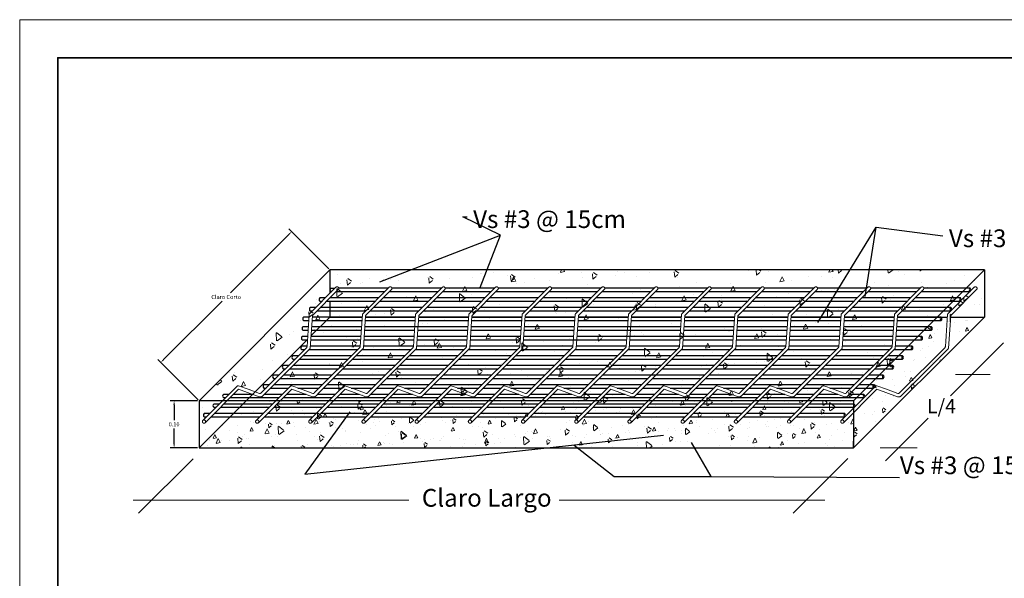
# Model space of a CAD drawing. Units: inches. Extents: x 0.5 to 75.5, y 2.4 to 52.4.
# Drawn here: x 0.5 to 43.8, y 27.9 to 52.4 of the extents above; entities that cross this region are included whole.
import ezdxf

# ---------------------------------------------------------------- set-up
doc = ezdxf.new("R2010")
doc.units = ezdxf.units.IN
doc.header["$MEASUREMENT"] = 0
doc.linetypes.add('ACAD_ISO04W100', pattern=[30, 24, -3, 0, -3])
for name, color, linetype, lineweight in [('COTA', 135, 'Continuous', 5), ('EJE', 20, 'ACAD_ISO04W100', 0), ('MURO BAJO', 167, 'Continuous', 5), ('MURO.', 41, 'Continuous', 30), ('TEXTO', 58, 'Continuous', 15)]:
    doc.layers.add(name, color=color, linetype=linetype, lineweight=lineweight)
doc.styles.add('ARIAL', font='arial.ttf')
doc.styles.add('FITO', font='ariali.ttf')
doc.styles.get("Standard").update_dxf_attribs({"font": 'arial.ttf'})
doc.dimstyles.new('ARQ-50', dxfattribs={"dimscale": 0, "dimtxt": 0.1, "dimasz": 0.1, "dimexe": 0.1, "dimexo": 0.05, "dimgap": 0.01, "dimtad": 0, "dimzin": 0, "dimdsep": 46, "dimtxsty": 'FITO', "dimcen": 2.5, "dimdle": 0.2, "dimclrd": 251, "dimclre": 251, "dimclrt": 7, "dimadec": 0, "dimazin": 0, "dimtfac": 1, "dimtmove": 1, "dimatfit": 3, "dimfxl": 1, "dimtolj": 1, "dimtzin": 0, "dimarcsym": 0})
doc.dimstyles.get("Standard").update_dxf_attribs({"dimtxt": 0.18, "dimasz": 0.18, "dimexe": 0.18, "dimexo": 0.0625, "dimgap": 0.09, "dimtad": 0, "dimtih": 1, "dimtoh": 1, "dimdec": 4, "dimzin": 0, "dimdsep": 46, "dimtxsty": 'Standard', "dimcen": 0.09, "dimadec": 0, "dimazin": 0, "dimtfac": 1, "dimtdec": 4, "dimtofl": 0, "dimtmove": 0, "dimatfit": 3, "dimfxl": 1, "dimtolj": 1, "dimtzin": 0, "dimarcsym": 0})
pattern_1 = [(95, (16860.9725, -6766.991), (1.26085185, 1.05798041), [0.17145, -1.88595]), (40, (16860.9725, -6766.991), (-1.44016608, 0.99159056), [0.13716, -1.50876526]), (145.451445, (16861.0776, -6766.9028), (-0.17931418, 2.04957092), [0.14571008, -1.6028122]), (91.1842, (16860.6492, -6766.6677), (1.9926922, 1.45758072), [0.257175, -2.828925]), (141.635558, (16860.8153, -6766.5462), (-0.06377956, 3.08544087), [0.2185652, -2.40422047]), (36.184151, (16860.6492, -6766.6677), (-0.06377956, 3.08544087), [0.2057397, -2.2631376]), (66, (16860.8917, -6766.5869), (1.61567981, 0.31405634), [0.17145, -1.88595]), (11, (16860.8917, -6766.5869), (-0.77885934, 1.56547074), [0.13716, -1.50876]), (116.451445, (16861.0263, -6766.5607), (0.83682047, 1.87952708), [0.14571008, -1.60280944]), (82.5, (16860.9725, -6766.991), (-0.518449222, 0.557760723), [0, -1.490472, 0, -1.53162, 0, -1.514475]), (52.5, (16860.9725, -6766.991), (-0.212307546, 1.062783002), [0, -0.873252, 0, -1.456182, 0, -0.577215]), (12.5, (16860.612, -6767.35144), (0.899350767, 0.82643576), [0, -0.5715, 0, -1.78308, 0, -2.36601]), (2.5, (16860.4504, -6767.5131), (0.78087514, 1.104501536), [0, -0.74295, 0, -1.184148, 0, -1.68021])]

# ---------------------------------------------------------------- blocks, each defined once
blk = doc.blocks.new('*D11')
at = {"layer": 'COTA', "color": 0, "lineweight": -2, "transparency": 16777216}
for p, q in [((8.293, 35.676), (7.078, 35.676)), ((7.258, 35.496), (7.258, 34.821)), ((7.258, 33.782), (7.258, 34.457)), ((8.293, 33.602), (7.078, 33.602))]:
    blk.add_line(p, q, dxfattribs=at)
at = {"layer": 'COTA', "color": 0, "transparency": 16777216}
for points in [[(7.228, 35.496), (7.288, 35.496), (7.258, 35.676)], [(7.228, 33.782), (7.288, 33.782), (7.258, 33.602)]]:
    blk.add_solid(points, dxfattribs=at)
at = {"layer": 'Defpoints', "color": 0, "transparency": 16777216}
for p in [(8.356, 35.676), (7.258, 33.602), (8.356, 33.602)]:
    blk.add_point(p, dxfattribs=at)
at = {"layer": 'COTA', "color": 0, "transparency": 16777216, "insert": (7.258, 34.639), "char_height": 0.18, "attachment_point": 5}
blk.add_mtext('\\A1;0.10', dxfattribs=at)
blk = doc.blocks.new('*D12')
at = {"layer": 'COTA', "color": 0, "lineweight": -2, "transparency": 16777216}
for p, q in [((12.303, 42.994), (9.733, 40.424)), ((14.072, 41.48), (12.303, 43.248)), ((6.798, 37.488), (9.367, 40.058)), ((8.312, 35.72), (6.543, 37.488))]:
    blk.add_line(p, q, dxfattribs=at)
at = {"layer": 'COTA', "color": 0, "transparency": 16777216}
for points in [[(12.282, 43.015), (12.324, 42.973), (12.43, 43.121)], [(6.776, 37.51), (6.819, 37.467), (6.67, 37.361)]]:
    blk.add_solid(points, dxfattribs=at)
at = {"layer": 'Defpoints', "color": 0, "transparency": 16777216}
for p in [(12.43, 43.121), (14.116, 41.436), (8.356, 35.676)]:
    blk.add_point(p, dxfattribs=at)
at = {"layer": 'COTA', "color": 0, "transparency": 16777216, "insert": (9.55, 40.241), "char_height": 0.18, "attachment_point": 5}
blk.add_mtext('\\A1;Claro Corto', dxfattribs=at)
blk = doc.blocks.new('1587411')
at = {"color": 10}
for points in [[(-5610.328, 2267.915), (-5609.688, 2268.555, 0.170389), (-5609.682, 2268.567), (-5609.649, 2269.039, -0.180478), (-5609.643, 2269.051), (-5609.269, 2269.425, 1.007081), (-5609.303, 2269.459), (-5609.69, 2269.072, 0.181121), (-5609.695, 2269.06), (-5609.728, 2268.59, -0.181121), (-5609.733, 2268.578), (-5610.396, 2267.915)], [(-5610.589, 2267.963), (-5610.732, 2268.014, 0.29025), (-5610.752, 2268.01), (-5611.256, 2267.505)], [(-5610.731, 2267.963), (-5610.428, 2267.854, 0.29025), (-5610.377, 2267.865), (-5610.376, 2267.867), (-5610.328, 2267.915)], [(-5610.396, 2267.915), (-5610.403, 2267.908, -0.29025), (-5610.423, 2267.903), (-5610.589, 2267.963)]]:
    blk.add_lwpolyline(points, format="xyb", dxfattribs=at)
blk.add_lwpolyline([(-5611.222, 2267.472), (-5610.731, 2267.963)], dxfattribs=at)
blk.add_circle((-5611.239, 2267.489), 0.024, dxfattribs=at)

msp = doc.modelspace()

# ---------------------------------------------------------------- hatches: boundary and pattern name
at = {"lineweight": 0}
h = msp.add_hatch(dxfattribs=at)
h.set_pattern_fill('AR-CONC', color=4, scale=0.012, angle=45, style=0)
h.set_pattern_definition([(95, (19314.354, -5917.9229), (1.6811358, 1.41064055), [0.2286, -2.5146]), (40, (19314.354, -5917.9229), (-1.92022144, 1.32212074), [0.18288, -2.011687]), (145.451445, (19314.494, -5917.8053), (-0.23908557, 2.73276123), [0.1942801, -2.13708294]), (91.1842, (19313.923, -5917.4918), (2.65692292, 1.94344095), [0.3429, -3.7719]), (141.635558, (19314.1443, -5917.33), (-0.0850394, 4.11392116), [0.2914203, -3.2056273]), (36.184151, (19313.923, -5917.4918), (-0.0850394, 4.11392116), [0.2743196, -3.0175168]), (66, (19314.2462, -5917.384), (2.15423975, 0.41874179), [0.2286, -2.5146]), (11, (19314.2462, -5917.384), (-1.03847912, 2.08729432), [0.18288, -2.01168]), (116.451445, (19314.4257, -5917.3492), (1.11576062, 2.50603611), [0.1942801, -2.13707925]), (82.5, (19314.35395, -5917.9229), (-0.69126563, 0.743680964), [0, -1.987296, 0, -2.04216, 0, -2.0193]), (52.5, (19314.354, -5917.9229), (-0.28307673, 1.417044003), [0, -1.164336, 0, -1.941576, 0, -0.76962]), (12.5, (19313.8733, -5918.4035), (1.199134356, 1.101914347), [0, -0.762, 0, -2.37744, 0, -3.15468]), (2.5, (19313.6578, -5918.619), (1.04116685, 1.47266871), [0, -0.9906, 0, -1.578864, 0, -2.24028])])
h.paths.add_polyline_path([(37.15581, 35.43199, -0.17137961), (37.15581, 35.49087), (37.15581, 35.67563), (10.42941, 35.67563), (8.35581, 33.60203), (37.15581, 33.60203), (37.15581, 33.90203)])
h.paths.add_polyline_path([(22.5441, 34.75875, -1), (22.6881, 34.75875, -1)], flags=16)
h.paths.add_polyline_path([(20.20349, 34.75875, -1), (20.34749, 34.75875, -1)], flags=16)
h.paths.add_polyline_path([(25.0287, 34.75875, -1), (24.8847, 34.75875, -1)], flags=16)
h.paths.add_polyline_path([(17.86289, 34.75875, -1), (18.00689, 34.75875, -1)], flags=16)
h.paths.add_polyline_path([(27.3693, 34.75875, -1), (27.2253, 34.75875, -1)], flags=16)
h.paths.add_polyline_path([(15.52229, 34.75875, -1), (15.66629, 34.75875, -1)], flags=16)
h.paths.add_polyline_path([(29.70991, 34.75875, -1), (29.56591, 34.75875, -1)], flags=16)
h.paths.add_polyline_path([(13.18168, 34.75875, -1), (13.32568, 34.75875, -1)], flags=16)
h.paths.add_polyline_path([(32.05051, 34.75875, -1), (31.90651, 34.75875, -1)], flags=16)
h.paths.add_polyline_path([(10.84108, 34.75875, -1), (10.98508, 34.75875, -1)], flags=16)
h.paths.add_polyline_path([(34.39112, 34.75875, -1), (34.24712, 34.75875, -1)], flags=16)
h.paths.add_polyline_path([(36.76403, 34.96486, -0.51517714), (36.76317, 35.10886, -0.50325727)], flags=16)
h.paths.add_polyline_path([(36.73172, 34.75875, -1), (36.58772, 34.75875, -1)], flags=16)
h.paths.add_polyline_path([(13.11275, 38.35896), (12.89644, 38.35896, -0.50329366), (12.89729, 38.50296), (13.1371, 38.50296), (13.15638, 38.78323), (12.92562, 38.78323, -0.50329366), (12.92647, 38.92723), (13.16628, 38.92723), (13.18556, 39.20748), (12.95481, 39.20748, -0.50329366), (12.95566, 39.35148), (13.19547, 39.35148), (13.20522, 39.49332), (13.34365, 39.63175), (13.24699, 39.63175, -0.50329366), (13.24784, 39.77575), (13.48765, 39.77575), (13.76791, 40.05601), (13.67125, 40.05601, -0.50329366), (13.6721, 40.20001), (13.91191, 40.20001), (14.11581, 40.40392), (14.11581, 41.43563), (8.35581, 35.67563), (9.38755, 35.67563), (9.5253, 35.81338), (9.42864, 35.81338, -0.50329366), (9.42949, 35.95738), (9.6693, 35.95738), (10.03378, 36.32187, -0.29025029), (10.09397, 36.33535), (10.52318, 36.18132), (10.82632, 36.07253)])
h.paths.add_polyline_path([(42.91581, 41.43563), (14.11581, 41.43563), (14.11581, 40.40392), (13.91191, 40.20001), (13.6721, 40.20001, 0.50329366), (13.67125, 40.05601), (13.76791, 40.05601), (13.48765, 39.77575), (13.24784, 39.77575, 0.50329366), (13.24699, 39.63175), (13.34365, 39.63175), (13.20522, 39.49332), (13.19547, 39.35148), (12.95566, 39.35148, 0.50329366), (12.95481, 39.20748), (13.18556, 39.20748), (13.16628, 38.92723), (12.92647, 38.92723, 0.50329366), (12.92562, 38.78323), (13.15638, 38.78323), (13.1371, 38.50296), (12.89729, 38.50296, 0.50329366), (12.89644, 38.35896), (13.11275, 38.35896), (10.82632, 36.07253), (10.42941, 35.67563), (37.15581, 35.67563), (37.15581, 35.54787, -0.7842546), (37.15581, 35.37374), (37.15581, 33.90203), (37.15581, 33.60203), (42.91581, 39.36203)])
h.paths.add_polyline_path([(41.00663, 39.20749, 0.50325727), (41.00577, 39.35148, 0.51517714)], flags=0)
h.paths.add_polyline_path([(41.28344, 39.36203), (39.08687, 39.36203), (39.08612, 39.35148), (40.83167, 39.35148)], flags=0)
h.paths.add_polyline_path([(36.74551, 39.35148), (38.94211, 39.35148), (38.94283, 39.36203), (36.74626, 39.36203)], flags=16)
h.paths.add_polyline_path([(34.40491, 39.35148), (36.6015, 39.35148), (36.60223, 39.36203), (34.40566, 39.36203)], flags=16)
h.paths.add_polyline_path([(32.06431, 39.35148), (34.2609, 39.35148), (34.26162, 39.36203), (32.06506, 39.36203)], flags=16)
h.paths.add_polyline_path([(29.7237, 39.35148), (31.9203, 39.35148), (31.92102, 39.36203), (29.72445, 39.36203)], flags=16)
h.paths.add_polyline_path([(27.3831, 39.35148), (29.57969, 39.35148), (29.58042, 39.36203), (27.38385, 39.36203)], flags=16)
h.paths.add_polyline_path([(25.04249, 39.35148), (27.23909, 39.35148), (27.23981, 39.36203), (25.04325, 39.36203)], flags=16)
h.paths.add_polyline_path([(22.70189, 39.35148), (24.89849, 39.35148), (24.89921, 39.36203), (22.70264, 39.36203)], flags=16)
h.paths.add_polyline_path([(20.36129, 39.35148), (22.55788, 39.35148), (22.55861, 39.36203), (20.36204, 39.36203)], flags=16)
h.paths.add_polyline_path([(18.02068, 39.35148), (20.21728, 39.35148), (20.218, 39.36203), (18.02144, 39.36203)], flags=16)
h.paths.add_polyline_path([(15.68008, 39.35148), (17.87667, 39.35148), (17.8774, 39.36203), (15.68083, 39.36203)], flags=16)
h.paths.add_polyline_path([(14.11581, 39.36203), (14.10527, 39.35148), (14.11581, 39.35148)], flags=16)
h.paths.add_polyline_path([(37.61256, 35.81339, -0.51517714), (37.6117, 35.95738, -0.50325727)], flags=16)
h.paths.add_polyline_path([(38.03679, 36.23765, -0.51517714), (38.03593, 36.38164, -0.50325727)], flags=16)
h.paths.add_polyline_path([(38.46106, 36.66191, -0.51517714), (38.4602, 36.80591, -0.50325727)], flags=0)
h.paths.add_polyline_path([(38.88532, 37.08618, -0.51517714), (38.88446, 37.23017, -0.50325727)], flags=0)
h.paths.add_polyline_path([(41.31327, 37.95757, 0.19060171), (41.33011, 37.99646), (41.43228, 39.4295), (42.57059, 40.56781, 1.00573674), (42.46805, 40.66891), (41.30772, 39.50858, 0.18112091), (41.29099, 39.4718), (41.19253, 38.04045), (41.17727, 38.0252, 0.18112091), (41.19401, 38.06198), (41.29247, 39.49332), (41.4309, 39.63175, -0.51518247), (41.43004, 39.77575, -0.41774789), (41.44873, 39.64958), (41.85516, 40.05602, -0.51517714), (41.8543, 40.20001, -0.41771375), (41.873, 40.07385), (42.27942, 40.48028, -0.51509729), (42.27857, 40.62428, -0.41767965), (42.29727, 40.49813), (42.46805, 40.66891, -1.00573674), (42.57059, 40.56781), (41.44748, 39.4447, 0.18047761), (41.43075, 39.40807), (41.32842, 37.97272)], flags=16)
h.paths.add_polyline_path([(39.30959, 37.51044, -0.51517714), (39.30873, 37.65443, -0.50325727)], flags=0)
h.paths.add_polyline_path([(40.58152, 38.92723, -0.50325727), (40.58238, 38.78323, -0.51517714)], flags=0)
h.paths.add_polyline_path([(39.73385, 37.9347, -0.51517714), (39.73299, 38.0787, -0.50325727)], flags=0)
h.paths.add_polyline_path([(40.15726, 38.50296, -0.50325727), (40.15811, 38.35897, -0.51517714)], flags=0)
h.paths.add_polyline_path([(41.17727, 38.0252, 0.18112091), (41.19401, 38.06198), (41.28344, 39.36203), (40.83167, 39.35148), (40.40742, 38.92723), (40.58152, 38.92723, -0.50325727), (40.58238, 38.78323), (40.26342, 38.78323), (39.98315, 38.50296), (40.15726, 38.50296, -0.50325727), (40.15811, 38.35897), (39.83915, 38.35896), (39.55889, 38.0787), (39.55889, 38.0787), (39.73299, 38.0787, -0.50325727), (39.73385, 37.9347), (39.41489, 37.9347), (39.13462, 37.65443), (39.13463, 37.65443), (39.30873, 37.65443, -0.50325727), (39.30959, 37.51044), (38.99062, 37.51043), (38.71036, 37.23017), (38.71036, 37.23017), (38.88446, 37.23017, -0.50325727), (38.88532, 37.08618), (38.56636, 37.08617), (38.2861, 36.80591), (38.4602, 36.80591, -0.50325727), (38.46106, 36.66191), (38.1421, 36.66191), (37.86183, 36.38164), (38.03593, 36.38164, -0.36123018), (38.10486, 36.29011, -0.47047057), (38.18121, 36.33535), (38.61043, 36.18132), (39.1081, 36.00272, 0.29025029), (39.16829, 36.01621), (39.1894, 36.03732)], flags=16)
h.paths.add_polyline_path([(41.00663, 39.20749, -0.51517714), (41.00577, 39.35148, -0.50325727)], flags=0)
h.paths.add_polyline_path([(42.91581, 39.36203), (41.42747, 39.36203), (41.32979, 37.99196), (41.32842, 37.97272), (39.39303, 36.03732), (39.24903, 35.89332), (39.24428, 35.88857, -0.29024983), (39.09381, 35.85486), (38.18411, 36.18132), (37.15581, 35.15303), (37.15581, 33.90203), (37.15581, 33.60203)], flags=17)
h.paths.add_polyline_path([(42.91581, 41.43563), (42.10447, 40.62428), (42.27857, 40.62428, -0.41767965), (42.29727, 40.49813), (42.46805, 40.66891, -1.00573674), (42.57059, 40.56781), (41.44748, 39.4447, 0.42310986), (41.44873, 39.36203), (42.91581, 39.36203)], flags=17)
h.paths.add_polyline_path([(9.71865, 34.96486), (8.8804, 34.96486), (8.62376, 34.70822, -0.99274802), (8.52045, 34.80853), (8.67678, 34.96486), (8.58011, 34.96486, -0.50329366), (8.58097, 35.10886), (8.82078, 35.10886), (9.10104, 35.38912), (9.00438, 35.38912, -0.50329366), (9.00523, 35.53312), (9.24504, 35.53312), (9.38755, 35.67563), (8.35581, 35.67563), (8.35581, 33.60203)], flags=17)
h.paths.add_polyline_path([(10.42941, 35.67563), (9.38755, 35.67563), (9.24504, 35.53312), (9.00523, 35.53312, 0.50329366), (9.00438, 35.38912), (9.10104, 35.38912), (8.82078, 35.10886), (8.58097, 35.10886, 0.50329366), (8.58011, 34.96486), (8.67678, 34.96486), (8.52045, 34.80853, 0.99274802), (8.62376, 34.70822), (8.8804, 34.96486), (9.71865, 34.96486)], flags=17)
h.paths.add_polyline_path([(10.14291, 35.38912), (9.30466, 35.38912), (9.0244, 35.10886), (9.86265, 35.10886)], flags=16)
h.paths.add_polyline_path([(38.0368, 36.23764, -0.51521972), (38.03593, 36.38164), (37.86183, 36.38164), (37.15581, 35.67563), (37.15581, 35.54787, -0.53805675), (37.20612, 35.40695), (37.61256, 35.81339, -0.51517714), (37.6117, 35.95738, -0.41771375), (37.63039, 35.83122)], flags=16)
h.paths.add_polyline_path([(42.27942, 40.48028, -0.51509729), (42.27857, 40.62428), (42.10447, 40.62428), (40.84221, 39.36203), (41.28344, 39.36203), (41.29247, 39.49332), (41.4309, 39.63175, -0.51518247), (41.43004, 39.77575, -0.41774789), (41.44873, 39.64958), (41.85516, 40.05602, -0.51517714), (41.8543, 40.20001, -0.41771375), (41.873, 40.07385)], flags=16)
h = msp.add_hatch(dxfattribs=at)
h.set_pattern_fill('AR-CONC', color=4, scale=0.009, angle=45, style=0)
h.set_pattern_definition(pattern_1)
h.paths.add_polyline_path([(42.91581, 39.36203), (41.42747, 39.36203), (41.32842, 37.97272), (39.39303, 36.03732), (39.24903, 35.89332), (39.24428, 35.88857, -0.29024983), (39.09381, 35.85486), (38.18411, 36.18132), (37.15581, 35.15303), (37.15581, 33.60203)])
h.paths.add_polyline_path([(41.17727, 38.0252, 0.18112091), (41.19401, 38.06198), (41.28344, 39.36203), (40.84221, 39.36203), (40.40742, 38.92723), (40.40742, 38.92723), (40.58152, 38.92723, -0.50325727), (40.58238, 38.78323), (40.26342, 38.78323), (39.98315, 38.50296), (39.98315, 38.50296), (40.15726, 38.50296, -0.50325727), (40.15811, 38.35897), (39.83915, 38.35896), (39.55889, 38.0787), (39.55889, 38.0787), (39.73299, 38.0787, -0.50325727), (39.73385, 37.9347), (39.41489, 37.9347), (39.13462, 37.65443), (39.13463, 37.65443), (39.30873, 37.65443, -0.50325727), (39.30959, 37.51044), (38.99062, 37.51043), (38.71036, 37.23017), (38.71036, 37.23017), (38.88446, 37.23017, -0.50325727), (38.88532, 37.08618), (38.56636, 37.08617), (38.2861, 36.80591), (38.2861, 36.80591), (38.4602, 36.80591, -0.50325727), (38.46106, 36.66191), (38.1421, 36.66191), (37.86183, 36.38164), (37.86183, 36.38164), (38.03593, 36.38164, -0.36123018), (38.10486, 36.29011, -0.47047057), (38.18121, 36.33535), (38.61043, 36.18132), (39.1081, 36.00272, 0.29025029), (39.16829, 36.01621), (39.1894, 36.03732)], flags=17)
h.paths.add_polyline_path([(41.00663, 39.20749, -0.51517714), (41.00577, 39.35148, -0.50325727)], flags=16)
h.paths.add_polyline_path([(42.91581, 41.43563), (42.10447, 40.62428), (42.27857, 40.62428, -0.41767965), (42.29727, 40.49813), (42.46805, 40.66891, -1.00573674), (42.57059, 40.56781), (41.44748, 39.4447, 0.42310986), (41.44873, 39.36203), (42.91581, 39.36203)])
h.paths.add_polyline_path([(42.57059, 40.56781, 1.00573674), (42.46805, 40.66891), (42.29727, 40.49813, -0.07074278), (42.27942, 40.48028, -0.51509729), (42.27857, 40.62428), (42.10447, 40.62428), (40.84221, 39.36203), (41.28344, 39.36203), (41.19401, 38.06198, -0.18112091), (41.17727, 38.0252), (39.1894, 36.03732), (39.16829, 36.01621, -0.29025029), (39.1081, 36.00272), (38.61043, 36.18132), (38.18121, 36.33535, 0.51146686), (38.10417, 36.28253, 0.38540193), (38.03593, 36.38164, -0.50325727), (38.03679, 36.23765, -0.51517714), (38.03593, 36.38164), (37.86183, 36.38164), (37.15581, 35.67563), (37.15581, 35.53312), (37.18743, 35.53312, -0.50325727), (37.18829, 35.38913), (37.15581, 35.38913), (37.15581, 35.15303), (38.18411, 36.18132), (39.09381, 35.85486, 0.29024983), (39.24428, 35.88857), (39.24903, 35.89332), (39.39303, 36.03732), (41.32842, 37.97272), (41.42747, 39.36203), (41.44873, 39.36203, -0.42310986), (41.44748, 39.4447)])
h.paths.add_polyline_path([(41.85516, 40.05602, -0.51517714), (41.8543, 40.20001, -0.50325727)], flags=16)
h.paths.add_polyline_path([(41.4309, 39.63176, -0.51517714), (41.43004, 39.77575, -0.50325727)], flags=0)
h.paths.add_polyline_path([(37.61256, 35.81339, -0.51517714), (37.6117, 35.95738, -0.50325727)], flags=16)
h.paths.add_polyline_path([(41.85516, 40.05602, -0.51517714), (41.8543, 40.20001, -0.41771375), (41.873, 40.07385), (42.27942, 40.48028, -0.51509729), (42.27857, 40.62428), (42.10447, 40.62428), (40.84221, 39.36203), (41.28344, 39.36203), (41.29099, 39.4718, -0.18112091), (41.30772, 39.50858), (41.4309, 39.63175, -0.51518247), (41.43004, 39.77575, -0.41774789), (41.44873, 39.64958)], flags=16)
h = msp.add_hatch(dxfattribs=at)
h.set_pattern_fill('AR-CONC', color=4, scale=0.009, angle=45, style=0)
h.set_pattern_definition(pattern_1)
h.paths.add_polyline_path([(37.15581, 35.43199, -0.17137961), (37.15581, 35.49087), (37.15581, 35.67563), (10.42941, 35.67563), (8.35581, 33.60203), (37.15581, 33.60203), (37.15581, 33.90203)])
h.paths.add_polyline_path([(17.86289, 34.75875, -1), (18.00689, 34.75875, -1)], flags=16)
h.paths.add_polyline_path([(20.20349, 34.75875, -1), (20.34749, 34.75875, -1)], flags=16)
h.paths.add_polyline_path([(15.52229, 34.75875, -1), (15.66629, 34.75875, -1)], flags=16)
h.paths.add_polyline_path([(22.6881, 34.75875, -1), (22.5441, 34.75875, -1)], flags=16)
h.paths.add_polyline_path([(13.18168, 34.75875, -1), (13.32568, 34.75875, -1)], flags=16)
h.paths.add_polyline_path([(25.0287, 34.75875, -1), (24.8847, 34.75875, -1)], flags=16)
h.paths.add_polyline_path([(10.84108, 34.75875, -1), (10.98508, 34.75875, -1)], flags=16)
h.paths.add_polyline_path([(27.3693, 34.75875, -1), (27.2253, 34.75875, -1)], flags=16)
h.paths.add_polyline_path([(29.70991, 34.75875, -1), (29.56591, 34.75875, -1)], flags=16)
h.paths.add_polyline_path([(32.05051, 34.75875, -1), (31.90651, 34.75875, -1)], flags=16)
h.paths.add_polyline_path([(34.39112, 34.75875, -1), (34.24712, 34.75875, -1)], flags=16)
h.paths.add_polyline_path([(36.76403, 34.96486, -0.51517714), (36.76317, 35.10886, -0.50325727)], flags=16)
h.paths.add_polyline_path([(36.73172, 34.75875, -1), (36.58772, 34.75875, -1)], flags=16)

# ---------------------------------------------------------------- linework, layer by layer
msp.add_line((37.15581, 33.60203), (37.15581, 33.90203))
at = {"layer": 'COTA'}
for p, q in [((41.42517, 35.89492), (43.75346, 38.2232)), ((41.64437, 36.82752), (43.17236, 36.82752)), ((38.55628, 33.02603), (40.43845, 34.9082)), ((38.31769, 33.60203), (39.94687, 33.60203)), ((8.09811, 33.12573), (5.6966, 30.72421)), ((36.89681, 33.12989), (34.4966, 30.72421)), ((5.45801, 31.30021), (17.58734, 31.30021)), ((24.19923, 31.30021), (35.88718, 31.30021))]:
    msp.add_line(p, q, dxfattribs=at)
at = {"layer": 'MURO BAJO', "linetype": 'Continuous', "lineweight": 9}
for p, q in [((0.46338, 2.44481), (0.46338, 52.44481)), ((0.46338, 52.44481), (75.46338, 52.44481))]:
    msp.add_line(p, q, dxfattribs=at)
at = {"layer": 'MURO BAJO', "lineweight": 25}
for points in [[(14.33055, 40.61866), (14.14953, 40.61866, 0.50329366), (14.14868, 40.47466), (14.18655, 40.47466)], [(42.27942, 40.48028, 0.50329366), (42.27857, 40.62428), (42.10447, 40.62428)], [(13.91191, 40.20001), (13.6721, 40.20001, 0.50329366), (13.67125, 40.05601), (13.76791, 40.05601)], [(41.85515, 40.05601, 0.50329366), (41.8543, 40.20001), (41.69744, 40.20001)], [(13.48765, 39.77575), (13.24784, 39.77575, 0.50329366), (13.24699, 39.63175), (13.34365, 39.63175)], [(41.43089, 39.63175, 0.50329366), (41.43004, 39.77575), (41.27318, 39.77575)], [(13.19547, 39.35148), (12.95566, 39.35148, 0.50329366), (12.95481, 39.20748), (13.18556, 39.20748)], [(41.00663, 39.20748, 0.50329366), (41.00577, 39.35148), (40.84892, 39.35148)], [(13.16628, 38.92723), (12.92647, 38.92723, 0.50329366), (12.92562, 38.78323), (13.15638, 38.78323)], [(40.58237, 38.78323, 0.50329366), (40.58152, 38.92723), (40.42466, 38.92723)], [(13.1371, 38.50296), (12.89729, 38.50296, 0.50329366), (12.89644, 38.35896), (13.12719, 38.35896)], [(40.15811, 38.35896, 0.50329366), (40.15726, 38.50296), (40.0004, 38.50296)], [(13.10791, 38.0787), (12.8681, 38.0787, 0.50329366), (12.86725, 37.9347), (12.99953, 37.9347)], [(39.73384, 37.9347, 0.50329366), (39.73299, 38.0787), (39.57613, 38.0787)], [(12.71926, 37.65443), (12.47945, 37.65443, 0.50329366), (12.4786, 37.51043), (12.57526, 37.51043)], [(39.30958, 37.51043, 0.50329366), (39.30873, 37.65443), (39.15187, 37.65443)], [(12.295, 37.23017), (12.05519, 37.23017, 0.50329366), (12.05434, 37.08617), (12.151, 37.08617)], [(38.88531, 37.08617, 0.50329366), (38.88446, 37.23017), (38.7276, 37.23017)], [(11.87073, 36.80591), (11.63092, 36.80591, 0.50329366), (11.63007, 36.66191), (11.72673, 36.66191)], [(38.46105, 36.66191, 0.50329366), (38.4602, 36.80591), (38.30334, 36.80591)], [(11.44647, 36.38164), (11.20666, 36.38164, 0.50329366), (11.20581, 36.23764), (11.30247, 36.23764)], [(38.03679, 36.23764, 0.50329366), (38.03593, 36.38164), (37.87907, 36.38164)], [(9.24504, 35.53312), (9.00523, 35.53312, 0.50329366), (9.00438, 35.38912), (9.10104, 35.38912)], [(9.6693, 35.95738), (9.42949, 35.95738, 0.50329366), (9.42864, 35.81338), (9.5253, 35.81338)], [(37.18828, 35.38912, 0.50329366), (37.18743, 35.53312), (37.03057, 35.53312)], [(37.61255, 35.81338, 0.50329366), (37.6117, 35.95738), (37.45484, 35.95738)], [(8.82078, 35.10886), (8.58097, 35.10886, 0.50329366), (8.58011, 34.96486), (8.67677, 34.96486)], [(36.76402, 34.96486, 0.50329366), (36.76317, 35.10886), (36.60631, 35.10886)]]:
    msp.add_lwpolyline(points, format="xyb", dxfattribs=at)
for points in [[(14.39581, 40.48028), (16.53278, 40.48028)], [(16.67678, 40.62428), (14.50415, 40.62428)], [(16.73642, 40.48028), (18.87338, 40.48028)], [(19.01738, 40.62428), (16.84475, 40.62428)], [(19.07702, 40.48028), (21.21398, 40.48028)], [(21.35798, 40.62428), (19.18536, 40.62428)], [(21.41762, 40.48028), (23.55459, 40.48028)], [(23.69859, 40.62428), (21.52596, 40.62428)], [(23.75823, 40.48028), (25.89519, 40.48028)], [(26.03919, 40.62428), (23.86656, 40.62428)], [(26.09883, 40.48028), (28.2358, 40.48028)], [(28.3798, 40.62428), (26.20717, 40.62428)], [(28.43943, 40.48028), (30.5764, 40.48028)], [(30.7204, 40.62428), (28.54777, 40.62428)], [(30.78004, 40.48028), (32.917, 40.48028)], [(33.061, 40.62428), (30.88837, 40.62428)], [(33.12064, 40.48028), (35.25761, 40.48028)], [(35.40161, 40.62428), (33.22898, 40.62428)], [(35.46124, 40.48028), (37.59821, 40.48028)], [(37.74221, 40.62428), (35.56958, 40.62428)], [(37.80185, 40.48028), (39.93881, 40.48028)], [(40.08281, 40.62428), (37.91019, 40.62428)], [(40.14245, 40.48028), (41.96047, 40.48028)], [(42.10447, 40.62428), (40.25079, 40.62428)], [(41.97771, 40.48028), (42.27942, 40.48028)], [(13.97155, 40.05601), (16.10852, 40.05601)], [(16.25251, 40.20001), (14.11555, 40.20001)], [(16.31215, 40.05601), (18.44912, 40.05601)], [(18.59312, 40.20001), (16.45615, 40.20001)], [(18.65276, 40.05601), (20.78972, 40.05601)], [(20.93372, 40.20001), (18.79676, 40.20001)], [(20.99336, 40.05601), (23.13033, 40.05601)], [(23.27433, 40.20001), (21.13736, 40.20001)], [(23.33396, 40.05601), (25.47093, 40.05601)], [(25.61493, 40.20001), (23.47796, 40.20001)], [(25.67457, 40.05601), (27.81153, 40.05601)], [(27.95553, 40.20001), (25.81857, 40.20001)], [(28.01517, 40.05601), (30.15214, 40.05601)], [(30.29614, 40.20001), (28.15917, 40.20001)], [(30.35577, 40.05601), (32.49274, 40.05601)], [(32.63674, 40.20001), (30.49977, 40.20001)], [(32.69638, 40.05601), (34.83335, 40.05601)], [(34.97734, 40.20001), (32.84038, 40.20001)], [(35.03698, 40.05601), (37.17395, 40.05601)], [(37.31795, 40.20001), (35.18098, 40.20001)], [(37.37759, 40.05601), (39.51455, 40.05601)], [(39.65855, 40.20001), (37.52159, 40.20001)], [(39.71819, 40.05601), (41.5362, 40.05601)], [(41.6802, 40.20001), (39.86219, 40.20001)], [(41.55344, 40.05601), (41.85516, 40.05602)], [(13.54728, 39.63175), (15.68425, 39.63175)], [(15.82825, 39.77575), (13.69128, 39.77575)], [(15.88789, 39.63175), (18.02486, 39.63175)], [(18.16885, 39.77575), (16.03189, 39.77575)], [(18.22849, 39.63175), (20.36546, 39.63175)], [(20.50946, 39.77575), (18.37249, 39.77575)], [(20.5691, 39.63175), (22.70606, 39.63175)], [(22.85006, 39.77575), (20.7131, 39.77575)], [(22.9097, 39.63175), (25.04667, 39.63175)], [(25.19067, 39.77575), (23.0537, 39.77575)], [(25.2503, 39.63175), (27.38727, 39.63175)], [(27.53127, 39.77575), (25.3943, 39.77575)], [(27.59091, 39.63175), (29.72787, 39.63175)], [(29.87187, 39.77575), (27.73491, 39.77575)], [(29.93151, 39.63175), (32.06848, 39.63175)], [(32.21248, 39.77575), (30.07551, 39.77575)], [(32.27211, 39.63175), (34.40908, 39.63175)], [(34.55308, 39.77575), (32.41611, 39.77575)], [(34.61272, 39.63175), (36.74968, 39.63175)], [(36.89368, 39.77575), (34.75672, 39.77575)], [(36.95332, 39.63175), (39.09029, 39.63175)], [(39.23429, 39.77575), (37.09732, 39.77575)], [(39.29393, 39.63175), (41.11194, 39.63175)], [(41.25594, 39.77575), (39.43792, 39.77575)], [(41.12918, 39.63175), (41.4309, 39.63176)], [(13.32921, 39.20748), (15.52616, 39.20748)], [(15.53607, 39.35148), (13.33948, 39.35148)], [(15.66981, 39.20748), (17.86677, 39.20748)], [(17.87667, 39.35148), (15.68008, 39.35148)], [(18.01042, 39.20748), (20.20737, 39.20748)], [(20.21728, 39.35148), (18.02068, 39.35148)], [(20.35102, 39.20748), (22.54798, 39.20748)], [(22.55788, 39.35148), (20.36129, 39.35148)], [(22.69162, 39.20748), (24.88858, 39.20748)], [(24.89849, 39.35148), (22.70189, 39.35148)], [(25.03223, 39.20748), (27.22918, 39.20748)], [(27.23909, 39.35148), (25.04249, 39.35148)], [(27.37283, 39.20748), (29.56979, 39.20748)], [(29.57969, 39.35148), (27.3831, 39.35148)], [(29.71344, 39.20748), (31.91039, 39.20748)], [(31.9203, 39.35148), (29.7237, 39.35148)], [(32.05404, 39.20748), (34.25099, 39.20748)], [(34.2609, 39.35148), (32.06431, 39.35148)], [(34.39464, 39.20748), (36.5916, 39.20748)], [(36.6015, 39.35148), (34.40491, 39.35148)], [(36.73525, 39.20748), (38.9322, 39.20748)], [(38.94211, 39.35148), (36.74551, 39.35148)], [(39.07585, 39.20748), (40.68767, 39.20748)], [(40.83167, 39.35148), (39.08612, 39.35148)], [(40.70492, 39.20748), (41.00663, 39.20749)], [(13.29896, 38.78323), (15.49698, 38.78323)], [(15.50689, 38.92723), (13.30923, 38.92723)], [(15.63957, 38.78323), (17.83758, 38.78323)], [(17.99044, 38.92723), (15.64983, 38.92723)], [(17.98017, 38.78323), (20.17819, 38.78323)], [(20.18809, 38.92723), (17.99044, 38.92723)], [(20.32077, 38.78323), (22.51879, 38.78323)], [(22.5287, 38.92723), (20.33104, 38.92723)], [(22.66138, 38.78323), (24.85939, 38.78323)], [(24.8693, 38.92723), (22.67164, 38.92723)], [(25.00198, 38.78323), (27.34258, 38.78323)], [(27.35285, 38.92723), (25.01225, 38.92723)], [(27.34258, 38.78323), (29.5406, 38.78323)], [(29.55051, 38.92723), (27.35285, 38.92723)], [(29.68319, 38.78323), (31.88121, 38.78323)], [(31.89111, 38.92723), (29.69345, 38.92723)], [(32.02379, 38.78323), (34.22181, 38.78323)], [(34.23172, 38.92723), (32.03406, 38.92723)], [(34.3644, 38.78323), (36.56241, 38.78323)], [(36.57232, 38.92723), (34.37466, 38.92723)], [(36.705, 38.78323), (38.90302, 38.78323)], [(38.91292, 38.92723), (36.71527, 38.92723)], [(39.0456, 38.78323), (40.26342, 38.78323)], [(40.40742, 38.92723), (39.05587, 38.92723)], [(40.28066, 38.78323), (40.58238, 38.78323)], [(13.26871, 38.35896), (15.46779, 38.35896)], [(15.4777, 38.50296), (13.27898, 38.50296)], [(15.60932, 38.35896), (17.8084, 38.35896)], [(17.8183, 38.50296), (15.61958, 38.50296)], [(17.94992, 38.35896), (20.149, 38.35896)], [(20.15891, 38.50296), (17.96019, 38.50296)], [(20.29053, 38.35896), (22.48961, 38.35896)], [(22.49951, 38.50296), (20.30079, 38.50296)], [(22.63113, 38.35896), (24.97173, 38.35896)], [(24.84012, 38.50296), (22.6414, 38.50296)], [(24.97173, 38.35896), (27.17081, 38.35896)], [(27.3226, 38.50296), (24.982, 38.50296)], [(27.31234, 38.35896), (29.51142, 38.35896)], [(29.66321, 38.50296), (27.3226, 38.50296)], [(29.65294, 38.35896), (31.85202, 38.35896)], [(31.86193, 38.50296), (29.66321, 38.50296)], [(31.99354, 38.35896), (34.19262, 38.35896)], [(34.20253, 38.50296), (32.00381, 38.50296)], [(34.33415, 38.35896), (36.53323, 38.35896)], [(36.54313, 38.50296), (34.34441, 38.50296)], [(36.67475, 38.35896), (38.87383, 38.35896)], [(38.88374, 38.50296), (36.68502, 38.50296)], [(39.01535, 38.35896), (39.83915, 38.35896)], [(39.98315, 38.50296), (39.02562, 38.50296)], [(39.8564, 38.35896), (40.15811, 38.35897)], [(13.20315, 37.9347), (15.34013, 37.9347)], [(15.44852, 38.0787), (13.24873, 38.0787)], [(15.54376, 37.9347), (17.68073, 37.9347)], [(17.78912, 38.0787), (15.58934, 38.0787)], [(17.88436, 37.9347), (20.02134, 37.9347)], [(20.12972, 38.0787), (17.92994, 38.0787)], [(20.22497, 37.9347), (22.36194, 37.9347)], [(22.47033, 38.0787), (20.27054, 38.0787)], [(22.56557, 37.9347), (24.70254, 37.9347)], [(24.81093, 38.0787), (22.61115, 38.0787)], [(24.90617, 37.9347), (27.04315, 37.9347)], [(27.15153, 38.0787), (24.95175, 38.0787)], [(27.24678, 37.9347), (29.38375, 37.9347)], [(29.49214, 38.0787), (27.29235, 38.0787)], [(29.58738, 37.9347), (31.72435, 37.9347)], [(31.83274, 38.0787), (29.63296, 38.0787)], [(31.92798, 37.9347), (34.06496, 37.9347)], [(34.17334, 38.0787), (31.97356, 38.0787)], [(34.26859, 37.9347), (36.40556, 37.9347)], [(36.51395, 38.0787), (34.31417, 38.0787)], [(36.60919, 37.9347), (38.74617, 37.9347)], [(38.85455, 38.0787), (36.65477, 38.0787)], [(38.9498, 37.9347), (39.41489, 37.9347)], [(39.55889, 38.0787), (38.99537, 38.0787)], [(39.43213, 37.9347), (39.73385, 37.9347)], [(12.77889, 37.51043), (14.91587, 37.51043)], [(15.05987, 37.65443), (12.92289, 37.65443)], [(15.1195, 37.51043), (17.25647, 37.51043)], [(17.40047, 37.65443), (15.26349, 37.65443)], [(17.4601, 37.51043), (19.59707, 37.51043)], [(19.74107, 37.65443), (17.6041, 37.65443)], [(19.8007, 37.51043), (21.93768, 37.51043)], [(22.08168, 37.65443), (19.9447, 37.65443)], [(22.14131, 37.51043), (24.27828, 37.51043)], [(24.42228, 37.65443), (22.28531, 37.65443)], [(24.48191, 37.51043), (26.61889, 37.51043)], [(26.76288, 37.65443), (24.62591, 37.65443)], [(26.82251, 37.51043), (28.95949, 37.51043)], [(29.10349, 37.65443), (26.96651, 37.65443)], [(29.16312, 37.51043), (31.30009, 37.51043)], [(31.44409, 37.65443), (29.30712, 37.65443)], [(31.50372, 37.51043), (33.6407, 37.51043)], [(33.7847, 37.65443), (31.64772, 37.65443)], [(33.84432, 37.51043), (35.9813, 37.51043)], [(36.1253, 37.65443), (33.98832, 37.65443)], [(36.18493, 37.51043), (38.3219, 37.51043)], [(38.4659, 37.65443), (36.32893, 37.65443)], [(38.52553, 37.51043), (38.99063, 37.51043)], [(39.13463, 37.65443), (38.66953, 37.65443)], [(39.00787, 37.51043), (39.30959, 37.51044)], [(12.35463, 37.08617), (14.4916, 37.08617)], [(14.6356, 37.23017), (12.49863, 37.23017)], [(14.69523, 37.08617), (16.83221, 37.08617)], [(16.97621, 37.23017), (14.83923, 37.23017)], [(17.03584, 37.08617), (19.17281, 37.08617)], [(19.31681, 37.23017), (17.17984, 37.23017)], [(19.37644, 37.08617), (21.51342, 37.08617)], [(21.65742, 37.23017), (19.52044, 37.23017)], [(21.71704, 37.08617), (23.85402, 37.08617)], [(23.99802, 37.23017), (21.86104, 37.23017)], [(24.05765, 37.08617), (26.19462, 37.08617)], [(26.33862, 37.23017), (24.20165, 37.23017)], [(26.39825, 37.08617), (28.53523, 37.08617)], [(28.67923, 37.23017), (26.54225, 37.23017)], [(28.73885, 37.08617), (30.87583, 37.08617)], [(31.01983, 37.23017), (28.88285, 37.23017)], [(31.07946, 37.08617), (33.21643, 37.08617)], [(33.36043, 37.23017), (31.22346, 37.23017)], [(33.42006, 37.08617), (35.55704, 37.08617)], [(35.70104, 37.23017), (33.56406, 37.23017)], [(35.76067, 37.08617), (37.89764, 37.08617)], [(38.04164, 37.23017), (35.90466, 37.23017)], [(38.10127, 37.08617), (38.56636, 37.08617)], [(38.71036, 37.23017), (38.24527, 37.23017)], [(38.5836, 37.08617), (38.88532, 37.08618)], [(11.93036, 36.66191), (14.06734, 36.66191)], [(14.21134, 36.80591), (12.07436, 36.80591)], [(14.27097, 36.66191), (16.40795, 36.66191)], [(16.55195, 36.80591), (14.41497, 36.80591)], [(16.61157, 36.66191), (18.74855, 36.66191)], [(18.89255, 36.80591), (16.75557, 36.80591)], [(18.95218, 36.66191), (21.08915, 36.66191)], [(21.23315, 36.80591), (19.09618, 36.80591)], [(21.29278, 36.66191), (23.42976, 36.66191)], [(23.57376, 36.80591), (21.43678, 36.80591)], [(23.63338, 36.66191), (25.77036, 36.66191)], [(25.91436, 36.80591), (23.77738, 36.80591)], [(25.97399, 36.66191), (28.11097, 36.66191)], [(28.45859, 36.80591), (26.11799, 36.80591)], [(28.31459, 36.66191), (30.45157, 36.66191)], [(30.59557, 36.80591), (28.45859, 36.80591)], [(30.65519, 36.66191), (32.79217, 36.66191)], [(32.93617, 36.80591), (30.79919, 36.80591)], [(32.9958, 36.66191), (35.13278, 36.66191)], [(35.27678, 36.80591), (33.1398, 36.80591)], [(35.3364, 36.66191), (37.47338, 36.66191)], [(37.61738, 36.80591), (35.4804, 36.80591)], [(37.67701, 36.66191), (38.1421, 36.66191)], [(38.2861, 36.80591), (37.82101, 36.80591)], [(38.15934, 36.66191), (38.46106, 36.66191)], [(11.5061, 36.23764), (12.29016, 36.23764)], [(13.78708, 36.38164), (11.6501, 36.38164)], [(12.70685, 36.23764), (13.64308, 36.23764)], [(13.8467, 36.23764), (14.63077, 36.23764)], [(16.12768, 36.38164), (13.9907, 36.38164)], [(15.04745, 36.23764), (15.98368, 36.23764)], [(16.18731, 36.23764), (16.97137, 36.23764)], [(18.46829, 36.38164), (16.33131, 36.38164)], [(17.38805, 36.23764), (18.32429, 36.23764)], [(18.52791, 36.23764), (19.31197, 36.23764)], [(20.80889, 36.38164), (18.67191, 36.38164)], [(19.72866, 36.23764), (20.66489, 36.23764)], [(20.86852, 36.23764), (21.65258, 36.23764)], [(23.14949, 36.38164), (21.01252, 36.38164)], [(22.06926, 36.23764), (23.0055, 36.23764)], [(23.20912, 36.23764), (23.99318, 36.23764)], [(25.4901, 36.38164), (23.35312, 36.38164)], [(24.40986, 36.23764), (25.3461, 36.23764)], [(25.54972, 36.23764), (26.33379, 36.23764)], [(27.8307, 36.38164), (25.69372, 36.38164)], [(26.75047, 36.23764), (27.6867, 36.23764)], [(27.89033, 36.23764), (28.67439, 36.23764)], [(30.17131, 36.38164), (28.03433, 36.38164)], [(29.09107, 36.23764), (30.02731, 36.23764)], [(30.23093, 36.23764), (31.01499, 36.23764)], [(32.51191, 36.38164), (30.37493, 36.38164)], [(31.43168, 36.23764), (32.36791, 36.23764)], [(32.57153, 36.23764), (33.3556, 36.23764)], [(34.85251, 36.38164), (32.71553, 36.38164)], [(33.77228, 36.23764), (34.70851, 36.23764)], [(34.91214, 36.23764), (35.6962, 36.23764)], [(37.19312, 36.38164), (35.05614, 36.38164)], [(36.11288, 36.23764), (37.04912, 36.23764)], [(37.25274, 36.23764), (37.71783, 36.23764)], [(37.86183, 36.38164), (37.39674, 36.38164)], [(37.73508, 36.23764), (38.03679, 36.23765)], [(11.58564, 35.53312), (9.44868, 35.53312)], [(9.72894, 35.81338), (11.86591, 35.81338)], [(10.72087, 35.95738), (9.87294, 35.95738)], [(12.00991, 35.95738), (11.22584, 35.95738)], [(13.92625, 35.53312), (11.78928, 35.53312)], [(12.06954, 35.81338), (14.20651, 35.81338)], [(13.06148, 35.95738), (12.21354, 35.95738)], [(14.35051, 35.95738), (13.56645, 35.95738)], [(16.26685, 35.53312), (14.12988, 35.53312)], [(14.41015, 35.81338), (16.54712, 35.81338)], [(15.40208, 35.95738), (14.55415, 35.95738)], [(16.69111, 35.95738), (15.90705, 35.95738)], [(18.60745, 35.53312), (16.47049, 35.53312)], [(16.75075, 35.81338), (18.88772, 35.81338)], [(17.74269, 35.95738), (16.89475, 35.95738)], [(19.03172, 35.95738), (18.24765, 35.95738)], [(20.94806, 35.53312), (18.81109, 35.53312)], [(19.09136, 35.81338), (21.22832, 35.81338)], [(20.08329, 35.95738), (19.23536, 35.95738)], [(21.37232, 35.95738), (20.58826, 35.95738)], [(23.28866, 35.53312), (21.1517, 35.53312)], [(21.43196, 35.81338), (23.56893, 35.81338)], [(22.42389, 35.95738), (21.57596, 35.95738)], [(23.71293, 35.95738), (22.92886, 35.95738)], [(25.62927, 35.53312), (23.4923, 35.53312)], [(23.77256, 35.81338), (25.90953, 35.81338)], [(24.7645, 35.95738), (23.91656, 35.95738)], [(26.05353, 35.95738), (25.26947, 35.95738)], [(27.96987, 35.53312), (25.8329, 35.53312)], [(26.11317, 35.81338), (28.25013, 35.81338)], [(27.1051, 35.95738), (26.25717, 35.95738)], [(28.39413, 35.95738), (27.61007, 35.95738)], [(30.31047, 35.53312), (28.17351, 35.53312)], [(28.45377, 35.81338), (30.59074, 35.81338)], [(29.4457, 35.95738), (28.59777, 35.95738)], [(30.73474, 35.95738), (29.95067, 35.95738)], [(32.65108, 35.53312), (30.51411, 35.53312)], [(30.79437, 35.81338), (32.93134, 35.81338)], [(31.78631, 35.95738), (30.93837, 35.95738)], [(33.07534, 35.95738), (32.29128, 35.95738)], [(34.99168, 35.53312), (32.85471, 35.53312)], [(33.13498, 35.81338), (35.27195, 35.81338)], [(34.12691, 35.95738), (33.27898, 35.95738)], [(35.41594, 35.95738), (34.63188, 35.95738)], [(37.01333, 35.53312), (35.19532, 35.53312)], [(35.47558, 35.81338), (37.29359, 35.81338)], [(36.46751, 35.95738), (35.61958, 35.95738)], [(37.43759, 35.95738), (36.97248, 35.95738)], [(37.31084, 35.81338), (37.61256, 35.81339)], [(11.16138, 35.10886), (9.02441, 35.10886)], [(9.30468, 35.38912), (11.44164, 35.38912)], [(13.50198, 35.10886), (11.36502, 35.10886)], [(11.64528, 35.38912), (13.78225, 35.38912)], [(15.84259, 35.10886), (13.70562, 35.10886)], [(13.98588, 35.38912), (16.12285, 35.38912)], [(18.18319, 35.10886), (16.04622, 35.10886)], [(16.32649, 35.38912), (18.46346, 35.38912)], [(20.52379, 35.10886), (18.38683, 35.10886)], [(18.66709, 35.38912), (20.80406, 35.38912)], [(22.8644, 35.10886), (20.72743, 35.10886)], [(21.0077, 35.38912), (23.14466, 35.38912)], [(25.205, 35.10886), (23.06803, 35.10886)], [(23.3483, 35.38912), (25.48527, 35.38912)], [(27.54561, 35.10886), (25.40864, 35.10886)], [(25.6889, 35.38912), (27.82587, 35.38912)], [(29.88621, 35.10886), (27.74924, 35.10886)], [(28.02951, 35.38912), (30.16647, 35.38912)], [(32.22681, 35.10886), (30.08985, 35.10886)], [(30.37011, 35.38912), (32.50708, 35.38912)], [(34.56742, 35.10886), (32.43045, 35.10886)], [(32.71071, 35.38912), (34.84768, 35.38912)], [(36.58907, 35.10886), (34.77105, 35.10886)], [(35.05132, 35.38912), (36.86933, 35.38912)], [(36.88657, 35.38912), (37.18829, 35.38913)], [(8.88041, 34.96486), (11.01738, 34.96486)], [(11.22102, 34.96486), (13.35798, 34.96486)], [(13.56162, 34.96486), (15.69859, 34.96486)], [(15.90222, 34.96486), (18.03919, 34.96486)], [(18.24283, 34.96486), (20.37979, 34.96486)], [(20.58343, 34.96486), (22.7204, 34.96486)], [(22.92404, 34.96486), (25.061, 34.96486)], [(25.26464, 34.96486), (27.40161, 34.96486)], [(27.60524, 34.96486), (29.74221, 34.96486)], [(29.94585, 34.96486), (32.08281, 34.96486)], [(32.28645, 34.96486), (34.42342, 34.96486)], [(34.62705, 34.96486), (36.44507, 34.96486)], [(36.46231, 34.96486), (36.76403, 34.96486)]]:
    msp.add_lwpolyline(points, dxfattribs=at)
for centre, radius, start, end in [((42.33034, 40.55258), 0.08843, 125.832996, 234.844488), ((41.90606, 40.12832), 0.08842, 125.829092, 234.855047), ((41.4818, 39.70406), 0.08842, 125.829092, 234.855047), ((41.05753, 39.27979), 0.08842, 125.829092, 234.855047), ((40.63328, 38.85554), 0.08842, 125.829092, 234.855047), ((40.20902, 38.43127), 0.08842, 125.829092, 234.855047), ((39.78475, 38.00701), 0.08842, 125.829092, 234.855047), ((39.36049, 37.58274), 0.08842, 125.829092, 234.855047), ((38.93622, 37.15848), 0.08842, 125.829092, 234.855047), ((38.51196, 36.73422), 0.08842, 125.829092, 234.855047), ((38.08769, 36.30995), 0.08842, 125.829092, 234.855047), ((37.23919, 35.46143), 0.08842, 125.829092, 234.855047), ((37.66346, 35.88569), 0.08842, 125.829092, 234.855047), ((36.81493, 35.03717), 0.08842, 125.829092, 234.855047)]:
    msp.add_arc(centre, radius, start, end, dxfattribs=at)
at = {"layer": 'MURO.'}
for p, q in [((8.35581, 35.67563), (14.11581, 41.43563)), ((42.91581, 41.43563), (14.11581, 41.43563)), ((37.15581, 35.67563), (42.91581, 41.43563)), ((42.91581, 41.43563), (42.91581, 39.36203)), ((13.28069, 38.5269), (14.11581, 39.36203)), ((37.15581, 33.60203), (42.91581, 39.36203)), ((8.35581, 33.60203), (13.12826, 38.37447)), ((37.15581, 35.67563), (8.35581, 35.67563)), ((8.35581, 35.67563), (8.35581, 33.60203)), ((37.15581, 35.67563), (37.15581, 33.60203)), ((8.35581, 33.60203), (37.15581, 33.60203))]:
    msp.add_line(p, q, dxfattribs=at)
at = {"layer": 'MURO.', "linetype": 'Continuous', "lineweight": 35}
msp.add_lwpolyline([(2.13818, 3.90833), (61.84422, 3.90833), (61.84422, 50.77001), (2.13818, 50.77001)], close=True, dxfattribs=at)
at = {"layer": 'MURO.', "linetype": 'Continuous', "lineweight": 0}
msp.add_lwpolyline([(2.13818, 3.90833), (61.84422, 3.90833), (61.84422, 50.77001), (2.13818, 50.77001)], close=True, dxfattribs=at)
at = {"layer": 'MURO.'}
for points in [[(14.11581, 41.43563), (14.11581, 40.40392)], [(14.11581, 40.20028), (14.11581, 40.20001)], [(14.11581, 40.05601), (14.11581, 39.36203), (15.5368, 39.36203)], [(13.69155, 39.77602), (13.69155, 39.77575)], [(15.68083, 39.36203), (17.8774, 39.36203)], [(18.02144, 39.36203), (20.218, 39.36203)], [(20.36204, 39.36203), (22.55861, 39.36203)], [(22.70264, 39.36203), (24.89921, 39.36203)], [(25.04325, 39.36203), (27.23981, 39.36203)], [(27.38385, 39.36203), (29.58042, 39.36203)], [(29.72445, 39.36203), (31.92102, 39.36203)], [(32.06506, 39.36203), (34.26162, 39.36203)], [(34.40566, 39.36203), (36.60223, 39.36203)], [(36.74626, 39.36203), (38.94283, 39.36203)], [(39.08687, 39.36203), (41.28344, 39.36203)], [(41.42747, 39.36203), (42.91581, 39.36203)], [(9.44894, 35.53339), (9.44894, 35.53312)], [(9.87321, 35.95765), (9.87321, 35.95738)], [(9.02468, 35.10912), (9.02468, 35.10886)]]:
    msp.add_lwpolyline(points, dxfattribs=at)

# ---------------------------------------------------------------- block references
at = {"layer": 'EJE', "xscale": 3, "yscale": 3, "zscale": 3}
for p in [(16842.28953, -6767.70769), (16844.63013, -6767.70769), (16846.97074, -6767.70769), (16849.31134, -6767.70769), (16851.65195, -6767.70769), (16853.99255, -6767.70769), (16856.33315, -6767.70769), (16858.67376, -6767.70769), (16861.01436, -6767.70769), (16863.35496, -6767.70769), (16865.69557, -6767.70769), (16870.37678, -6767.70769)]:
    msp.add_blockref('1587411', p, dxfattribs=at)
at = {"layer": 'MURO BAJO', "lineweight": 25, "xscale": 3, "yscale": 3, "zscale": 3}
msp.add_blockref('1587411', (16868.03617, -6767.70769), dxfattribs=at)

# ---------------------------------------------------------------- texts
at = {"layer": 'TEXTO', "attachment_point": 1, "style": 'ARIAL'}
for s, insert, char_height, width in [('Vs #3 @ 15cm ', (20.41547, 44.0579), 0.7799992, 14.2564949), ('\\A1;Vs #3 @ 15 cm ', (41.35011, 43.21638), 0.7799992, 14.2564949), ('L/4', (40.38771, 35.74715), 0.623999, 11.405196), ('Vs #3 @ 15 cm', (39.19195, 33.22694), 0.7799992, 14.2564949), ('Claro Largo', (18.15805, 31.79514), 0.7799992, 14.2564949)]:
    msp.add_mtext(s, dxfattribs=dict(at, insert=insert, char_height=char_height, width=width))

# ---------------------------------------------------------------- dimensions: what is measured, and where the dimension line sits
at = {"layer": 'COTA'}
dim = msp.add_aligned_dim(p1=(8.35581, 35.67563), p2=(14.11581, 41.43563), distance=2.3835, text='Claro Corto', dimstyle='Standard', override={"dimscale": 1}, dxfattribs=at)
dim.commit()
dim.dimension.update_dxf_attribs({"geometry": '*D12', "text_midpoint": (9.55043, 40.24101)})
dim = msp.add_linear_dim(base=(7.25755, 33.60203), p1=(8.35581, 35.67563), p2=(8.35581, 33.60203), angle=90, text='0.10', dimstyle='Standard', override={"dimscale": 1}, dxfattribs=at)
dim.commit()
dim.dimension.update_dxf_attribs({"geometry": '*D11', "text_midpoint": (7.25755, 34.63883)})

# ---------------------------------------------------------------- leaders
for points in [[(14.99551, 35.19071), (13.00307, 32.44115), (28.79495, 34.1645)], [(24.86505, 33.72701), (26.61763, 32.34863), (30.86943, 32.34863)]]:
    msp.add_leader(points, dimstyle='ARQ-50', override={"dimscale": 1})
at = {"annotation_type": 0, "has_hookline": 1, "hookline_direction": 0, "text_width": 7.39031}
msp.add_leader([(30.00399, 33.83781), (30.86943, 32.34863), (39.18195, 32.30604)], dimstyle='ARQ-50', override={"dimscale": 1}, dxfattribs=at)
at = {"layer": 'COTA', "annotation_type": 0, "has_hookline": 1, "hookline_direction": 0}
for points in [[(16.31034, 40.91647), (21.61418, 42.96174), (19.96547, 43.7699), (20.14547, 43.7699)], [(35.57808, 39.12195), (38.14965, 43.32189), (41.08011, 42.92838)]]:
    msp.add_leader(points, dimstyle='Standard', override={"dimscale": 1}, dxfattribs=at)
at = {"layer": 'COTA'}
for points in [[(20.72974, 40.66392), (21.61418, 42.96174)], [(37.67195, 40.2671), (38.14965, 43.32189)]]:
    msp.add_leader(points, dimstyle='Standard', override={"dimscale": 1}, dxfattribs=at)

doc.saveas('drawing.dxf')
